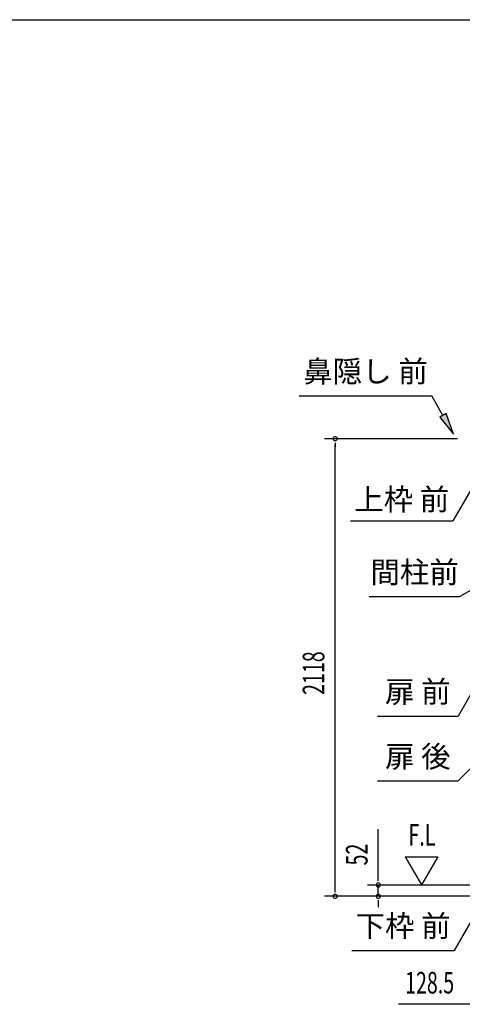
# Model space of a CAD drawing. Extents: x 543 to 20478, y 184 to 14052.
# Drawn here: x 10596 to 12646, y 9495 to 14052 of the extents above; entities that cross this region are included whole.
import ezdxf
from ezdxf.enums import TextEntityAlignment as Align

# ---------------------------------------------------------------- set-up
doc = ezdxf.new("R2010")
doc.units = 0
doc.header["$LTSCALE"] = 50
doc.header["$MEASUREMENT"] = 0
for name, color, linetype in [('HIKIDASHI', 6, 'CONTINUOUS'), ('SUNPOU', 4, 'CONTINUOUS'), ('WAKUSEN-01', 50, 'CONTINUOUS')]:
    doc.layers.add(name, color=color, linetype=linetype)
doc.styles.add('00', font='ROMANS', dxfattribs={"width": 0.666667, "bigfont": 'BIGFONT'})
doc.styles.add('01', font='ROMANS', dxfattribs={"height": 3, "bigfont": 'BIGFONT'})

msp = doc.modelspace()

# ---------------------------------------------------------------- linework, layer by layer
at = {"layer": 'HIKIDASHI'}
for p, q in [((11891.2, 12311.7), (12504.5, 12311.7)), ((12556.2, 12220.9), (12504.5, 12311.7)), ((12570.7, 12229.1), (12541.7, 12212.6)), ((12605.6, 12134), (12570.7, 12229.1)), ((12541.7, 12212.6), (12605.6, 12134)), ((12682, 11870.6), (12602.1, 11732.2)), ((12128.8, 11732.2), (12602.1, 11732.2)), ((12747, 11446.7), (12635.2, 11382.2)), ((12215.2, 11382.2), (12635.2, 11382.2)), ((12716.5, 10984.5), (12626.8, 10829.1)), ((12253.5, 10829.1), (12626.8, 10829.1)), ((12727.7, 10630), (12626.8, 10529.1)), ((12253.5, 10529.1), (12626.8, 10529.1)), ((12688.3, 9883.1), (12608.4, 9744.7)), ((12135.1, 9744.7), (12608.4, 9744.7))]:
    msp.add_line(p, q, dxfattribs=at)
msp.add_solid([(12541.7, 12212.6), (12570.7, 12229.1), (12605.6, 12134)], dxfattribs=at)
at = {"layer": 'SUNPOU'}
for p, q in [((12623.4, 12113.1), (12007.1, 12113.1)), ((12057.1, 12094.4), (12057.1, 12075.6)), ((12057.1, 10020.1), (12057.1, 12088.1)), ((12257.1, 10072.3), (12257.1, 10305.3)), ((12382.1, 10178.2), (12457.1, 10048.3)), ((12382.1, 10178.2), (12532.1, 10178.2)), ((12532.1, 10178.2), (12457.1, 10048.3)), ((12257.1, 10066.1), (12257.1, 10084.8)), ((12057.1, 10013.9), (12057.1, 10032.6)), ((12708.1, 10047.3), (12207.1, 10047.3)), ((12257.1, 9995.1), (12257.1, 10047.3)), ((12708.1, 9995.1), (12007.1, 9995.1)), ((12708.1, 9995.1), (12207.1, 9995.1)), ((12257.1, 9976.4), (12257.1, 9957.6)), ((12257.1, 9970.1), (12257.1, 9945.1)), ((12732.3, 9495.1), (12350.2, 9495.1))]:
    msp.add_line(p, q, dxfattribs=at)
for centre, start, end in [((12057.1, 12113.1), 90, 270), ((12057.1, 12113.1), 270, 90), ((12257.1, 10047.3), 90, 270), ((12257.1, 10047.3), 270, 90), ((12057.1, 9995.1), 90, 270), ((12057.1, 9995.1), 270, 90), ((12257.1, 9995.1), 90, 270), ((12257.1, 9995.1), 270, 90)]:
    msp.add_arc(centre, 9.38, start, end, dxfattribs=at)
at = {"layer": 'WAKUSEN-01'}
msp.add_line((542.5, 14052.5), (20477.5, 14052.5), dxfattribs=at)

# ---------------------------------------------------------------- texts
at = {"layer": 'HIKIDASHI', "style": '01'}
for s, p in [('鼻隠し 前', (12197.8, 12411.7)), ('間柱前', (12425.2, 11482.2)), ('扉 前', (12440.1, 10929.1)), ('扉 後', (12440.1, 10629.1)), ('下枠 前', (12371.7, 9844.7))]:
    msp.add_text(s, height=100, dxfattribs=at).set_placement(p, align=Align.MIDDLE)
msp.add_text('上枠 前', height=100, dxfattribs=at).set_placement((12365.4, 11832.2), align=Align.MIDDLE_CENTER)
at = {"layer": 'SUNPOU', "style": '00', "width": 0.666667}
for s, p in [('2118', (12007.1, 10927.2)), ('52', (12207.1, 10137.8))]:
    msp.add_text(s, height=100, rotation=90, dxfattribs=at).set_placement(p)
at = {"layer": 'SUNPOU', "style": '00'}
for s, width, p in [('F.L', 0.67, (12396.4, 10229.7)), ('128.5', 0.666667, (12381.1, 9545.1))]:
    msp.add_text(s, height=100, dxfattribs=dict(at, width=width)).set_placement(p)

doc.saveas('drawing.dxf')
